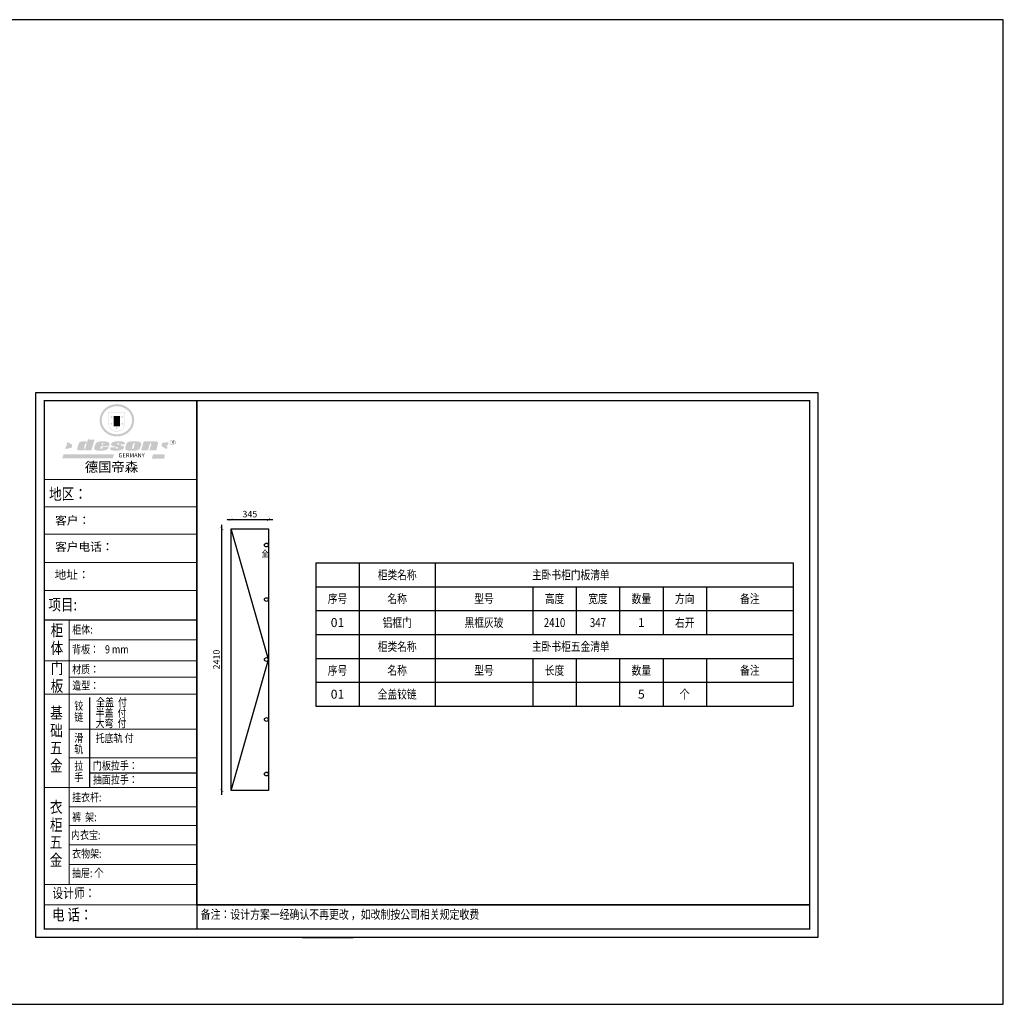
# Model space of a CAD drawing. Units: millimetres. Extents: x -27668 to -366, y -1307928 to -1298856.
# Drawn here: x -9431 to -366, y -1307928 to -1298856 of the extents above; entities that cross this region are included whole.
import ezdxf
from ezdxf.enums import TextEntityAlignment as Align

# ---------------------------------------------------------------- set-up
doc = ezdxf.new("R2010")
doc.units = ezdxf.units.MM
doc.header["$LTSCALE"] = 5
doc.linetypes.add('DASHED2', pattern=[0.375, 0.25, -0.125])
doc.linetypes.add('DOT', pattern=[6.35, 0, -6.35])
for name, color, linetype in [('01', 7, 'Continuous'), ('08打印', 7, 'Continuous'), ('kmx', 251, 'Continuous'), ('内框图层', 1, 'Continuous'), ('数据表格', 7, 'Continuous'), ('数量', 7, 'Continuous'), ('编号文字', 7, 'Continuous'), ('表格文字', 7, 'Continuous'), ('铰链孔', 7, 'Continuous'), ('铰链提取', 7, 'Continuous')]:
    doc.layers.add(name, color=color, linetype=linetype)
doc.layers.add('图框图层', color=185, linetype='Continuous', lineweight=20)
doc.styles.add('DIM', font='simhei.ttf')
doc.styles.add('样式_1', font='txt', dxfattribs={"width": 0.8})
doc.dimstyles.new('MS6', dxfattribs={"dimscale": 20, "dimtxt": 3, "dimasz": 1.3, "dimexe": 2, "dimexo": 2, "dimgap": 1, "dimtad": 1, "dimdec": 0, "dimdsep": 46, "dimtxsty": 'DIM', "dimblk": 'ARCHTICK', "dimcen": 3, "dimdle": 2, "dimclrd": 251, "dimclre": 251, "dimclrt": 33, "dimadec": 0, "dimazin": 0, "dimtfac": 1, "dimtdec": 0, "dimtmove": 2, "dimatfit": 3, "dimldrblk": 'DOT', "dimfxl": 6, "dimfxlon": 1, "dimtvp": 1, "dimtolj": 1, "dimtzin": 0, "dimarcsym": 0})

# ---------------------------------------------------------------- blocks, each defined once
blk = doc.blocks.new('全盖铰链3000A', base_point=(162469.8, -1260774.2))
at = {"layer": '铰链孔', "color": 1}
blk.add_circle((162469.8, -1260774.2), 17.5, dxfattribs=at)
blk = doc.blocks.new('全盖铰链30011', base_point=(162469.8, -1262984.2))
at = {"layer": '铰链孔', "color": 1}
blk.add_circle((162469.8, -1262984.2), 17.5, dxfattribs=at)
blk = doc.blocks.new('全盖铰链30018', base_point=(162469.8, -1261326.7))
at = {"layer": '铰链孔', "color": 1}
blk.add_circle((162469.8, -1261326.7), 17.5, dxfattribs=at)
blk = doc.blocks.new('全盖铰链3001F', base_point=(162469.8, -1261879.2))
at = {"layer": '铰链孔', "color": 1}
blk.add_circle((162469.8, -1261879.2), 17.5, dxfattribs=at)
blk = doc.blocks.new('全盖铰链30026', base_point=(162469.8, -1262431.7))
at = {"layer": '铰链孔', "color": 1}
blk.add_circle((162469.8, -1262431.7), 17.5, dxfattribs=at)
blk = doc.blocks.new('_ArchTick')
at = {"color": 0, "linetype": 'ByBlock', "const_width": 0.15}
blk.add_lwpolyline([(-0.5, -0.5), (0.5, 0.5)], dxfattribs=at)
blk = doc.blocks.new('*D132')
at = {"color": 251, "linetype": 'DASHED2', "lineweight": -2, "transparency": 16777216}
blk.add_line((-7567.1, -1305996.2), (-7567.1, -1303506.2), dxfattribs=at)
at = {"color": 251, "linetype": 'DOT', "lineweight": -2, "transparency": 16777216}
for p, q in [((-7567.1, -1303546.2), (-7607.1, -1303546.2)), ((-7567.1, -1305956.2), (-7607.1, -1305956.2))]:
    blk.add_line(p, q, dxfattribs=at)
at = {"layer": 'Defpoints', "color": 0, "transparency": 16777216}
for p in [(-7567.1, -1303546.2), (-7482.1, -1303546.2), (-7482.1, -1305956.2)]:
    blk.add_point(p, dxfattribs=at)
at = {"color": 251, "lineweight": -2, "transparency": 16777216, "xscale": 26, "yscale": 26, "zscale": 26}
for p, rotation in [((-7567.1, -1303546.2), 90), ((-7567.1, -1305956.2), 270)]:
    blk.add_blockref('_ArchTick', p, dxfattribs=dict(at, rotation=rotation))
at = {"color": 33, "transparency": 16777216, "insert": (-7617.4, -1304751.2), "char_height": 60, "attachment_point": 5, "rotation": 90, "style": 'DIM', "bg_fill": 3, "box_fill_scale": 1.1, "bg_fill_color": 256, "bg_fill_true_color": 13158600, "bg_fill_transparency": 0}
blk.add_mtext('\\A1;2410', dxfattribs=at)
blk = doc.blocks.new('_Dot')
at = {"color": 0, "linetype": 'ByBlock', "lineweight": -2}
blk.add_line((-0.5, 0), (-1, 0), dxfattribs=at)
at = {"color": 0, "linetype": 'ByBlock', "const_width": 0.5}
blk.add_lwpolyline([(-0.25, 0, 1), (0.25, 0, 1)], format="xyb", close=True, dxfattribs=at)
blk = doc.blocks.new('*D133')
at = {"color": 251, "linetype": 'DOT', "lineweight": -2, "transparency": 16777216}
for p, q in [((-7482.1, -1303461.2), (-7482.1, -1303421.2)), ((-7137.1, -1303461.2), (-7137.1, -1303421.2))]:
    blk.add_line(p, q, dxfattribs=at)
at = {"color": 251, "linetype": 'DASHED2', "lineweight": -2, "transparency": 16777216}
blk.add_line((-7522.1, -1303461.2), (-7097.1, -1303461.2), dxfattribs=at)
at = {"layer": 'Defpoints', "color": 0, "transparency": 16777216}
for p in [(-7137.1, -1303461.2), (-7482.1, -1303546.2), (-7137.1, -1303546.2)]:
    blk.add_point(p, dxfattribs=at)
at = {"color": 251, "lineweight": -2, "transparency": 16777216, "xscale": 26, "yscale": 26, "zscale": 26, "rotation": 180}
blk.add_blockref('_ArchTick', (-7482.1, -1303461.2), dxfattribs=at)
at = {"color": 251, "lineweight": -2, "transparency": 16777216, "xscale": 26, "yscale": 26, "zscale": 26}
blk.add_blockref('_ArchTick', (-7137.1, -1303461.2), dxfattribs=at)
at = {"color": 33, "transparency": 16777216, "insert": (-7309.6, -1303411.2), "char_height": 60, "attachment_point": 5, "style": 'DIM', "bg_fill": 3, "box_fill_scale": 1.1, "bg_fill_color": 256, "bg_fill_true_color": 13158600, "bg_fill_transparency": 0}
blk.add_mtext('\\A1;345', dxfattribs=at)

msp = doc.modelspace()

# ---------------------------------------------------------------- hatches: boundary and pattern name
h = msp.add_hatch(color=250)
h.dxf.hatch_style = 1
edge = h.paths.add_edge_path()
edge.add_spline(control_points=[(-8694.2, -1302547), (-8694.2, -1302551.2), (-8694, -1302555.3), (-8693, -1302566.4), (-8691.8, -1302573.2), (-8688.6, -1302586.7), (-8686.5, -1302593.3), (-8681.2, -1302606.1), (-8678.2, -1302612.4), (-8671.1, -1302624.4), (-8667.2, -1302630.2), (-8658.4, -1302641.2), (-8653.7, -1302646.4), (-8643.4, -1302656.2), (-8638, -1302660.7), (-8626.5, -1302669), (-8620.4, -1302672.8), (-8607.8, -1302679.6), (-8601.2, -1302682.6), (-8587.8, -1302687.6), (-8580.9, -1302689.7), (-8566.8, -1302693), (-8559.7, -1302694.3), (-8545.3, -1302695.7), (-8538, -1302696), (-8523.6, -1302695.7), (-8516.3, -1302695.1), (-8502, -1302692.9), (-8495, -1302691.3), (-8481.1, -1302687.3), (-8474.3, -1302684.9), (-8461.2, -1302679.2), (-8454.8, -1302675.9), (-8443.6, -1302669.2), (-8438.7, -1302665.8), (-8429.3, -1302658.6), (-8424.8, -1302654.8), (-8416.4, -1302646.6), (-8412.4, -1302642.3), (-8405, -1302633.3), (-8401.5, -1302628.6), (-8395.2, -1302618.8), (-8392.4, -1302613.8), (-8386.8, -1302602.3), (-8384.3, -1302595.9), (-8380.1, -1302582.8), (-8378.5, -1302576), (-8376.3, -1302562.5), (-8375.7, -1302555.6), (-8375.6, -1302543), (-8375.8, -1302537.2), (-8377, -1302526.7), (-8377.8, -1302522), (-8379.8, -1302512.6), (-8381.1, -1302508), (-8384.1, -1302498.9), (-8385.8, -1302494.4), (-8390, -1302484.9), (-8392.5, -1302479.9), (-8398.2, -1302470.3), (-8401.4, -1302465.6), (-8408.2, -1302456.6), (-8411.8, -1302452.3), (-8419.6, -1302444.1), (-8423.7, -1302440.2), (-8433.9, -1302431.6), (-8440.1, -1302427), (-8453.2, -1302418.9), (-8460.1, -1302415.3), (-8473.1, -1302409.6), (-8479.1, -1302407.4), (-8492.8, -1302403.1), (-8500.5, -1302401.4), (-8514.9, -1302399.1), (-8521.5, -1302398.4), (-8536.1, -1302397.9), (-8544.1, -1302398.1), (-8558.6, -1302399.6), (-8565.1, -1302400.6), (-8579.2, -1302403.7), (-8586.8, -1302406), (-8601.3, -1302411.4), (-8608.2, -1302414.5), (-8620.4, -1302421.1), (-8625.7, -1302424.5), (-8637, -1302432.4), (-8642.7, -1302437.1), (-8653.6, -1302447.4), (-8658.6, -1302452.8), (-8667.7, -1302464.4), (-8671.8, -1302470.6), (-8678.4, -1302482.1), (-8681, -1302487.4), (-8685.9, -1302499.1), (-8688.1, -1302505.5), (-8691.4, -1302518.7), (-8692.7, -1302525.4), (-8693.9, -1302537.1), (-8694.2, -1302542), (-8694.2, -1302547)], knot_values=[0, 0, 0, 0, 0.08344, 0.08344, 0.221011, 0.221011, 0.358582, 0.358582, 0.496153, 0.496153, 0.633724, 0.633724, 0.771295, 0.771295, 0.908866, 0.908866, 1.046437, 1.046437, 1.184008, 1.184008, 1.321579, 1.321579, 1.45915, 1.45915, 1.596721, 1.596721, 1.734292, 1.734292, 1.871863, 1.871863, 2.009434, 2.009434, 2.147005, 2.147005, 2.261445, 2.261445, 2.375884, 2.375884, 2.490324, 2.490324, 2.604764, 2.604764, 2.719204, 2.719204, 2.856038, 2.856038, 2.992873, 2.992873, 3.129708, 3.129708, 3.244736, 3.244736, 3.340002, 3.340002, 3.435269, 3.435269, 3.530535, 3.530535, 3.641049, 3.641049, 3.751563, 3.751563, 3.862077, 3.862077, 3.972591, 3.972591, 4.120868, 4.120868, 4.269951, 4.269951, 4.392246, 4.392246, 4.543829, 4.543829, 4.669237, 4.669237, 4.820987, 4.820987, 4.946437, 4.946437, 5.096748, 5.096748, 5.242147, 5.242147, 5.36333, 5.36333, 5.508179, 5.508179, 5.653028, 5.653028, 5.797877, 5.797877, 5.914044, 5.914044, 6.049342, 6.049342, 6.184641, 6.184641, 6.283185, 6.283185, 6.283185, 6.283185], degree=3, periodic=0)
edge = h.paths.add_edge_path(flags=16)
edge.add_ellipse((-8534.9, -1302547), major_axis=(-139.9, 0), ratio=0.926136, start_angle=0, end_angle=360)
h = msp.add_hatch(color=250)
h.dxf.hatch_style = 1
h.paths.add_polyline_path([(-8460.1, -1302471), (-8615.5, -1302471), (-8615.5, -1302572.9, 1), (-8460.1, -1302572.9)])
h.paths.add_polyline_path([(-8463.3, -1302474.2), (-8463.3, -1302572.9, -1), (-8612.3, -1302572.9), (-8612.3, -1302474.2)], flags=16)
h = msp.add_hatch(color=256)
h.paths.add_polyline_path([(-8475.4, -1302514), (-8485.1, -1302514), (-8488.1, -1302504.8), (-8491.1, -1302514), (-8500.8, -1302514), (-8493, -1302519.7), (-8496, -1302529), (-8488.1, -1302523.2), (-8480.3, -1302529), (-8483.3, -1302519.7)])
h.paths.add_polyline_path([(-8472.2, -1302574.2), (-8481.9, -1302574.2), (-8484.9, -1302565), (-8487.9, -1302574.2), (-8497.6, -1302574.2), (-8489.8, -1302579.9), (-8492.8, -1302589.1), (-8484.9, -1302583.4), (-8477, -1302589.1), (-8480, -1302579.9)])
h.paths.add_polyline_path([(-8524.9, -1302616.1), (-8534.6, -1302616.1), (-8537.6, -1302606.9), (-8540.6, -1302616.1), (-8550.3, -1302616.1), (-8542.5, -1302621.8), (-8545.5, -1302631.1), (-8537.6, -1302625.4), (-8529.8, -1302631.1), (-8532.8, -1302621.8)])
h.paths.add_polyline_path([(-8574.3, -1302574.2), (-8584, -1302574.2), (-8587, -1302565), (-8590, -1302574.2), (-8599.7, -1302574.2), (-8591.9, -1302579.9), (-8594.9, -1302589.1), (-8587, -1302583.4), (-8579.1, -1302589.1), (-8582.1, -1302579.9)])
h.paths.add_polyline_path([(-8571.1, -1302514), (-8580.8, -1302514), (-8583.8, -1302504.8), (-8586.8, -1302514), (-8596.5, -1302514), (-8588.6, -1302519.7), (-8591.6, -1302529), (-8583.8, -1302523.2), (-8575.9, -1302529), (-8578.9, -1302519.7)])
h = msp.add_hatch(color=250)
h.dxf.hatch_style = 1
h.paths.add_polyline_path([(-8507.8, -1302506), (-8564.1, -1302506), (-8564.1, -1302603.9), (-8507.8, -1302603.9)])
h.paths.add_polyline_path([(-8512.6, -1302599.1), (-8559.3, -1302599.1), (-8559.3, -1302510.8), (-8512.6, -1302510.8)], flags=16)
msp.add_hatch(color=256).paths.add_polyline_path([(-8512.6, -1302510.8), (-8559.3, -1302510.8), (-8559.3, -1302540.2), (-8512.6, -1302540.2)])
h = msp.add_hatch(color=1)
h.dxf.hatch_style = 1
h.paths.add_polyline_path([(-8512.6, -1302540.2), (-8559.3, -1302540.2), (-8559.3, -1302569.7), (-8512.6, -1302569.7)])
h = msp.add_hatch(color=2)
h.dxf.hatch_style = 1
h.paths.add_polyline_path([(-8512.6, -1302569.7), (-8559.3, -1302569.7), (-8559.3, -1302599.1), (-8512.6, -1302599.1)])
h = msp.add_hatch(color=1)
h.dxf.hatch_style = 1
h.paths.add_polyline_path([(-8947.1, -1302771.9), (-8991, -1302746.6), (-8998.6, -1302773.4), (-8988.3, -1302781.4), (-9002.9, -1302782.6), (-9012.2, -1302812.3), (-8952.2, -1302800.5)])
h.paths.add_polyline_path([(-8059.2, -1302748.2), (-8118.1, -1302755.8), (-8123.8, -1302785.2), (-8075.3, -1302812.8), (-8068.7, -1302788.1), (-8082, -1302778.6), (-8064.9, -1302775.8)])
h.paths.add_polyline_path([(-8091.6, -1302862.7), (-8200.8, -1302859.5), (-8213.4, -1302900), (-8100.5, -1302899.6)])
h.paths.add_polyline_path([(-8562.6, -1302861.1), (-9027.6, -1302860.3), (-9038, -1302898.3), (-8572.3, -1302897.6)])
h = msp.add_hatch(color=157)
h.paths.add_polyline_path([(-8740.6, -1302725.4), (-8801.3, -1302723.4), (-8806.7, -1302745.9), (-8811.1, -1302746), (-8811.8, -1302746), (-8812.9, -1302745.7), (-8813.8, -1302745.4), (-8814.7, -1302745.1), (-8816.7, -1302744.1), (-8818.1, -1302743.3), (-8820.4, -1302742.6), (-8823.1, -1302741.9), (-8825.5, -1302741.4), (-8830.2, -1302740.9), (-8832.8, -1302740.7), (-8834.1, -1302740.6), (-8835.9, -1302740.6), (-8837.5, -1302740.6), (-8839.6, -1302740.6), (-8844.9, -1302740.6), (-8846.8, -1302740.6), (-8848.2, -1302740.6), (-8849, -1302740.6), (-8850.5, -1302740.7), (-8851.7, -1302740.7), (-8852.7, -1302740.8), (-8853.2, -1302740.8), (-8853.9, -1302741), (-8855.1, -1302741.2), (-8856.2, -1302741.4), (-8858.9, -1302742), (-8862.1, -1302742.7), (-8864.1, -1302743.1), (-8864.7, -1302743.3), (-8865.3, -1302743.4), (-8865.7, -1302743.5), (-8866.4, -1302743.7), (-8866.9, -1302743.8), (-8867.4, -1302743.9), (-8867.5, -1302743.9), (-8867.8, -1302744), (-8867.9, -1302744), (-8868, -1302744.1), (-8868.2, -1302744.2), (-8868.5, -1302744.2), (-8868.8, -1302744.4), (-8869.2, -1302744.5), (-8869.3, -1302744.6), (-8869.6, -1302744.7), (-8870, -1302744.8), (-8870.6, -1302745.1), (-8871.2, -1302745.3), (-8871.5, -1302745.4), (-8871.8, -1302745.5), (-8872.1, -1302745.6), (-8872.4, -1302745.8), (-8872.7, -1302746), (-8872.9, -1302746.1), (-8873, -1302746.2), (-8873.3, -1302746.3), (-8873.5, -1302746.5), (-8873.8, -1302746.7), (-8874.1, -1302746.9), (-8874.3, -1302747), (-8874.5, -1302747.1), (-8874.6, -1302747.2), (-8874.7, -1302747.3), (-8874.9, -1302747.4), (-8875, -1302747.5), (-8875.3, -1302747.7), (-8875.7, -1302748), (-8876.1, -1302748.3), (-8876.6, -1302748.6), (-8877.1, -1302749), (-8877.4, -1302749.3), (-8877.7, -1302749.5), (-8878, -1302749.6), (-8878.3, -1302749.9), (-8878.5, -1302750), (-8878.7, -1302750.2), (-8879, -1302750.4), (-8879.2, -1302750.6), (-8879.5, -1302750.8), (-8879.8, -1302751), (-8880.1, -1302751.2), (-8880.5, -1302751.6), (-8881.1, -1302752), (-8881.4, -1302752.4), (-8881.6, -1302752.7), (-8881.8, -1302753), (-8882.2, -1302753.5), (-8882.5, -1302753.9), (-8882.8, -1302754.3), (-8883.3, -1302754.9), (-8883.7, -1302755.6), (-8884.2, -1302756.3), (-8884.6, -1302756.9), (-8885, -1302757.6), (-8885.6, -1302758.6), (-8886.1, -1302759.6), (-8886.5, -1302760.8), (-8899.4, -1302804.1), (-8900.2, -1302807.8), (-8900.2, -1302809.8), (-8900.4, -1302812.9), (-8900.2, -1302815.7), (-8898.6, -1302817.6), (-8895.6, -1302820.8), (-8892.9, -1302822.3), (-8887.5, -1302823.8), (-8882.3, -1302824.6), (-8874.8, -1302824.6), (-8868.6, -1302824.6), (-8846.6, -1302824.2), (-8839.4, -1302821.1), (-8835, -1302820.1), (-8830.5, -1302819.1), (-8831, -1302823.9), (-8770.7, -1302823.8)])
h.paths.add_polyline_path([(-8815, -1302763.6), (-8815.3, -1302767.4), (-8826.4, -1302806.6), (-8827.5, -1302808.3), (-8828.8, -1302809.4), (-8837.2, -1302809.6), (-8838.1, -1302808.6), (-8838.4, -1302807.7), (-8838.5, -1302806.3), (-8827.2, -1302762.1), (-8826.2, -1302759.9), (-8825.3, -1302758.4), (-8824.9, -1302758), (-8824.2, -1302757.8), (-8822.8, -1302757.8), (-8815, -1302757.9), (-8814.9, -1302758.1), (-8814.9, -1302758.6)], flags=16)
h = msp.add_hatch(color=157)
h.paths.add_polyline_path([(-8604.5, -1302759.2), (-8606.3, -1302756.3), (-8609.3, -1302752.5), (-8612.2, -1302750.2), (-8615, -1302748.2), (-8618.1, -1302746.9), (-8623.1, -1302745.2), (-8627.5, -1302743.7), (-8630.5, -1302743), (-8634.5, -1302742.4), (-8686.4, -1302742), (-8691.4, -1302742.3), (-8696.8, -1302742.9), (-8701.7, -1302743.7), (-8705.9, -1302744.9), (-8710.1, -1302746.3), (-8713.8, -1302747.7), (-8717.2, -1302749.3), (-8719.8, -1302750.7), (-8722.5, -1302752.6), (-8725.1, -1302755), (-8727.6, -1302757.9), (-8729.4, -1302760.3), (-8731.5, -1302763.3), (-8733.4, -1302766.2), (-8734.4, -1302768.8), (-8741.8, -1302792.9), (-8743.3, -1302800.9), (-8744, -1302807), (-8743.9, -1302810.4), (-8743.7, -1302811.3), (-8743.4, -1302812), (-8743.1, -1302812.8), (-8742.3, -1302813.8), (-8741.4, -1302815), (-8739.8, -1302816.3), (-8737.7, -1302817.8), (-8735.5, -1302819.3), (-8731.7, -1302821.8), (-8728.5, -1302823), (-8723.3, -1302824.5), (-8716.7, -1302825.1), (-8710.2, -1302825.7), (-8702.5, -1302826.1), (-8662.8, -1302826), (-8655.4, -1302825.2), (-8650.8, -1302824.4), (-8646.5, -1302823.6), (-8641.3, -1302822.4), (-8635.5, -1302820.4), (-8631.2, -1302818.4), (-8628.2, -1302816.9), (-8624.8, -1302815.2), (-8621.9, -1302813.1), (-8619.3, -1302810.6), (-8616.5, -1302806.9), (-8614, -1302803.6), (-8612.3, -1302800.8), (-8610.2, -1302796.6), (-8608.5, -1302792), (-8665, -1302792), (-8666, -1302797), (-8667.7, -1302800.2), (-8669, -1302804.8), (-8670.8, -1302807.5), (-8674.3, -1302809.2), (-8682.7, -1302809.4), (-8687, -1302808.9), (-8686.8, -1302806), (-8685.1, -1302798.9), (-8683.5, -1302786.3), (-8605.3, -1302786.3), (-8603.8, -1302778.6), (-8603.1, -1302773.7), (-8603.2, -1302769.3), (-8603.5, -1302765)])
h.paths.add_polyline_path([(-8674.9, -1302766.1), (-8674.3, -1302763.9), (-8673.6, -1302761.9), (-8672.6, -1302760.4), (-8671.7, -1302759.2), (-8671.2, -1302758.8), (-8670.1, -1302758), (-8668.6, -1302757.6), (-8667.4, -1302757.6), (-8665.4, -1302757.6), (-8664.3, -1302757.8), (-8662.8, -1302758), (-8661.9, -1302759.2), (-8661, -1302760.2), (-8660.9, -1302761.3), (-8660.8, -1302762.3), (-8660.8, -1302764.8), (-8661.2, -1302767.3), (-8661.4, -1302768.8), (-8661.8, -1302770.9), (-8675.6, -1302771), (-8675.2, -1302768)], flags=16)
h.paths.add_polyline_path([(-8511.2, -1302773.8), (-8513.7, -1302773), (-8516.4, -1302772.5), (-8519.2, -1302771.8), (-8522.5, -1302770.8), (-8525.1, -1302769.8), (-8527.2, -1302768.9), (-8528.9, -1302767.7), (-8530.4, -1302765.3), (-8530.6, -1302763.9), (-8530.7, -1302763), (-8530.7, -1302761.7), (-8530.6, -1302760.6), (-8530.2, -1302759.3), (-8530, -1302758.8), (-8529.7, -1302758.4), (-8529.3, -1302757.7), (-8528.5, -1302757.6), (-8514.4, -1302757.4), (-8514.5, -1302767.2), (-8516.9, -1302767.2), (-8517.2, -1302770.2), (-8462.9, -1302769.7), (-8461.9, -1302767.4), (-8461.5, -1302765.4), (-8461.1, -1302763.1), (-8461.1, -1302759.9), (-8461.6, -1302755.9), (-8464, -1302752.1), (-8466.7, -1302749.6), (-8469.6, -1302747.7), (-8473.8, -1302745.6), (-8478.1, -1302743.8), (-8482.8, -1302742.6), (-8492.2, -1302740.8), (-8500, -1302740), (-8510.3, -1302739.9), (-8519, -1302739.9), (-8526.6, -1302740.2), (-8535.2, -1302740.8), (-8542.1, -1302741.5), (-8549.6, -1302742.5), (-8557.1, -1302743.8), (-8559.9, -1302744.4), (-8563.6, -1302745.2), (-8569.5, -1302746.8), (-8572.2, -1302747.9), (-8575.5, -1302749.8), (-8578, -1302751.6), (-8580.2, -1302753.6), (-8581.7, -1302755.1), (-8582.3, -1302755.7), (-8582.7, -1302756.4), (-8583.7, -1302757.6), (-8584.5, -1302758.6), (-8585.1, -1302759.4), (-8585.6, -1302760.1), (-8586.1, -1302761.2), (-8586.5, -1302762.1), (-8587.1, -1302763.8), (-8587.4, -1302764.8), (-8587.8, -1302766.1), (-8587.9, -1302767.5), (-8588.2, -1302769.5), (-8588.1, -1302770.5), (-8588.2, -1302772.3), (-8588.1, -1302773.5), (-8587.9, -1302774.8), (-8587.3, -1302775.7), (-8585.8, -1302777), (-8584.1, -1302778.3), (-8580.5, -1302780.9), (-8578, -1302782), (-8576.4, -1302782.6), (-8574.4, -1302783.3), (-8571.1, -1302784.2), (-8568.2, -1302785), (-8564.6, -1302786.2), (-8553.3, -1302789.4), (-8536.4, -1302793.1), (-8529.6, -1302795), (-8526.4, -1302795.7), (-8525.7, -1302796.2), (-8525.4, -1302796.7), (-8525.2, -1302799.4), (-8525.1, -1302803.6), (-8525.4, -1302804.5), (-8525.8, -1302805.2), (-8527.6, -1302806.6), (-8529.5, -1302808.1), (-8530.4, -1302808.4), (-8531.7, -1302808.5), (-8541.8, -1302808.5), (-8542.2, -1302808), (-8542.2, -1302801.5), (-8542.3, -1302800.7), (-8541.9, -1302799.7), (-8541.6, -1302798.6), (-8541.4, -1302798.3), (-8540, -1302797.2), (-8540.1, -1302794.9), (-8596.4, -1302794.6), (-8596.6, -1302802.9), (-8597.2, -1302807.8), (-8597.3, -1302809.7), (-8597.2, -1302811.6), (-8596.9, -1302813.1), (-8595.9, -1302814.6), (-8593.6, -1302816.6), (-8591.1, -1302818), (-8588.7, -1302819.4), (-8584.5, -1302821.5), (-8580, -1302822.9), (-8574.4, -1302824.4), (-8569.3, -1302825.4), (-8562.7, -1302825.6), (-8518, -1302825.6), (-8510.4, -1302824.6), (-8499.3, -1302822.5), (-8492.7, -1302820), (-8483.4, -1302816.1), (-8481, -1302815), (-8478.9, -1302813.6), (-8476.4, -1302811.1), (-8474, -1302807.9), (-8472.1, -1302804.9), (-8470.7, -1302801), (-8469.9, -1302797.3), (-8469.7, -1302794.5), (-8469.8, -1302792.5), (-8470.4, -1302790.1), (-8471.6, -1302788.3), (-8473.2, -1302786.8), (-8475, -1302785.5), (-8477.2, -1302784.2), (-8479.6, -1302782.8), (-8482.4, -1302781.7), (-8486.9, -1302779.7), (-8491.8, -1302778.6), (-8496.7, -1302777.9), (-8500.3, -1302777.2), (-8503, -1302776.4), (-8505.4, -1302775.7), (-8508.1, -1302774.9)])
h.paths.add_polyline_path([(-8323.3, -1302807.8), (-8321.5, -1302804.1), (-8311.9, -1302771.6), (-8309.9, -1302764.1), (-8309.9, -1302761.1), (-8310.9, -1302758.2), (-8312.6, -1302755.5), (-8313.8, -1302753.7), (-8315.5, -1302751.8), (-8317.5, -1302750.3), (-8319.7, -1302749), (-8323.4, -1302747.1), (-8327.1, -1302745.7), (-8334, -1302743.7), (-8342.7, -1302742.1), (-8348.5, -1302741.2), (-8355.8, -1302740.2), (-8364.2, -1302739.9), (-8401.4, -1302741.1), (-8406.9, -1302741.2), (-8415, -1302742.5), (-8420.2, -1302743.5), (-8425.3, -1302745.1), (-8430, -1302746.8), (-8435.9, -1302750.4), (-8439.8, -1302753.4), (-8443, -1302756.3), (-8445.1, -1302759.2), (-8447.4, -1302764), (-8449.5, -1302768.5), (-8457.1, -1302796.6), (-8457.1, -1302803.4), (-8456.9, -1302806.2), (-8456.5, -1302809.7), (-8456.3, -1302811.8), (-8455.4, -1302813.9), (-8454.3, -1302815.6), (-8452.9, -1302817.2), (-8450.7, -1302818.9), (-8448.3, -1302820.5), (-8444.7, -1302822.1), (-8442.4, -1302823), (-8439.5, -1302823.9), (-8436.5, -1302824.6), (-8433.9, -1302825.2), (-8431, -1302825.4), (-8426.8, -1302826), (-8423, -1302826.4), (-8418.4, -1302826.4), (-8362.8, -1302825.5), (-8358.9, -1302825.2), (-8354.9, -1302824.5), (-8351.6, -1302823.7), (-8347, -1302822.5), (-8340.5, -1302820.4), (-8336.5, -1302818.8), (-8333, -1302816.9), (-8330, -1302814.9), (-8327.5, -1302812.7), (-8325.2, -1302810.5)])
h.paths.add_polyline_path([(-8397.6, -1302807.1), (-8397.5, -1302806.2), (-8383.2, -1302760.6), (-8382.1, -1302758.6), (-8381.5, -1302757.9), (-8380.7, -1302757.7), (-8379.7, -1302757.5), (-8372.2, -1302757.5), (-8371.5, -1302757.6), (-8370.7, -1302758.1), (-8370.7, -1302759.4), (-8382.4, -1302805.9), (-8383.1, -1302807.1), (-8384.1, -1302808), (-8385.6, -1302808.5), (-8387.8, -1302808.9), (-8396.8, -1302809.4), (-8397.1, -1302809.1), (-8397.3, -1302808.5), (-8397.5, -1302807.8)], flags=16)
h.paths.add_polyline_path([(-8229.4, -1302759.8), (-8228.8, -1302758.9), (-8228.1, -1302758.3), (-8227.3, -1302757.9), (-8225.9, -1302757.9), (-8221, -1302757.9), (-8219.4, -1302758), (-8218.4, -1302758.4), (-8217.9, -1302759.3), (-8217.8, -1302761), (-8217.7, -1302763), (-8217.8, -1302764.9), (-8217.9, -1302766.7), (-8218.5, -1302768.4), (-8236.8, -1302824.5), (-8171.8, -1302824.5), (-8156.6, -1302764), (-8156.3, -1302759.6), (-8156.1, -1302756.6), (-8156.3, -1302752.7), (-8156.6, -1302751.1), (-8157.2, -1302749.8), (-8158.2, -1302748.8), (-8159.9, -1302747.2), (-8164.1, -1302745), (-8169.2, -1302743), (-8173.3, -1302741.4), (-8174.5, -1302740.9), (-8176.2, -1302740.3), (-8177.6, -1302740), (-8178.8, -1302739.9), (-8180, -1302739.9), (-8185.2, -1302739.9), (-8189.8, -1302739.8), (-8196.2, -1302739.8), (-8199.8, -1302739.8), (-8203.9, -1302740), (-8205.8, -1302740.1), (-8207.8, -1302740.3), (-8209.6, -1302740.6), (-8211.6, -1302741), (-8213.8, -1302741.4), (-8215.5, -1302742), (-8217.1, -1302742.6), (-8218.6, -1302743.4), (-8219.8, -1302744.2), (-8221, -1302744.9), (-8222.4, -1302746.1), (-8225, -1302746), (-8224.1, -1302741.4), (-8287, -1302740.9), (-8312, -1302825), (-8249.9, -1302824.5)])
h = msp.add_hatch(color=157)
h.dxf.hatch_style = 1
h.paths.add_polyline_path([(-8044.4, -1302751.7, 1), (-7995.8, -1302751.7, 1)])
h.paths.add_polyline_path([(-7997.8, -1302751.7, -1), (-8042.4, -1302751.7, -1)], flags=16)

# ---------------------------------------------------------------- linework, layer by layer
at = {"color": 0, "linetype": 'ByBlock', "lineweight": 9}
for p, q in [((-9280.7, -1307310.8), (-9280.7, -1302290.2)), ((-9280.7, -1302290.2), (-2076.3, -1302290.2)), ((-2076.3, -1302290.2), (-2076.3, -1307310.8)), ((-9204.9, -1307235.1), (-9204.9, -1302365.8)), ((-9204.9, -1302365.8), (-2152, -1302365.8)), ((-9204.9, -1307235.1), (-9204.9, -1302365.8)), ((-9204.9, -1302365.8), (-2152, -1302365.8)), ((-2152, -1302365.8), (-2152, -1307235.1)), ((-2152, -1302365.8), (-2152, -1307235.1)), ((-7797.7, -1303091.4), (-9204.9, -1303091.4)), ((-7919, -1303091.4), (-9204.9, -1303091.4)), ((-7919, -1303091.4), (-9204.9, -1303091.4)), ((-7797.7, -1303344.5), (-9204.9, -1303344.5)), ((-7797.7, -1303596.8), (-9196.9, -1303596.8)), ((-7797.7, -1303855.7), (-9204.9, -1303855.7)), ((-7797.7, -1304114.6), (-9204.9, -1304114.6)), ((-8973.4, -1304387.7), (-8973.4, -1306821.9)), ((-7797.7, -1304568.8), (-8973.4, -1304568.8)), ((-7797.7, -1304763.8), (-9204.9, -1304763.8)), ((-7797.7, -1304912.8), (-8973.4, -1304912.8)), ((-7797.7, -1305393.8), (-8973.4, -1305393.8)), ((-7797.7, -1305657.4), (-8973.4, -1305657.4)), ((-7797.7, -1305930.8), (-9204.9, -1305930.8)), ((-7797.7, -1306108.4), (-8973.4, -1306108.4)), ((-7797.7, -1306279.7), (-8973.4, -1306279.7)), ((-7797.7, -1306459), (-8973.4, -1306459)), ((-7797.7, -1306459), (-8973.4, -1306459)), ((-7797.7, -1306640.5), (-8973.4, -1306640.5)), ((-7797.7, -1306822.7), (-9204.9, -1306822.7)), ((-7797.7, -1307011.5), (-9204.9, -1307011.5)), ((-2152, -1307235.1), (-9204.9, -1307235.1)), ((-2152, -1307235.1), (-9204.9, -1307235.1)), ((-2076.3, -1307310.8), (-9280.7, -1307310.8))]:
    msp.add_line(p, q, dxfattribs=at)
at = {"color": 0, "linetype": 'ByBlock', "ltscale": 3}
msp.add_line((-8788.1, -1305100.1), (-8788.1, -1305657.4), dxfattribs=at)
for p, q in [((-8788.1, -1305657.4), (-8788.1, -1305930.8)), ((-6825, -1307312), (-6356.3, -1307312))]:
    msp.add_line(p, q)
at = {"linetype": 'Continuous'}
msp.add_line((-8788.1, -1305794.2), (-7797.7, -1305794.2), dxfattribs=at)
at = {"color": 0, "linetype": 'ByBlock'}
msp.add_line((-7797.7, -1307011.5), (-2152, -1307011.5), dxfattribs=at)
at = {"color": 0, "linetype": 'ByBlock', "lineweight": 9, "const_width": 12.5}
msp.add_lwpolyline([(-7797.7, -1302365.8), (-7797.7, -1307235.1)], dxfattribs=at)
at = {"layer": '01', "linetype": 'ByBlock'}
msp.add_line((-7797.7, -1304387.7), (-9204.9, -1304387.7), dxfattribs=at)
at = {"layer": 'kmx'}
msp.add_lwpolyline([(-7482.1, -1305956.2), (-7137.1, -1304751.2), (-7482.1, -1303546.2)], dxfattribs=at)
at = {"layer": '图框图层', "color": 0}
msp.add_line((-9204.9, -1305070.3), (-7797.7, -1305070.3), dxfattribs=at)
at = {"layer": '数据表格'}
for p, q in [((-6702, -1303860.8), (-2302, -1303860.8)), ((-6702, -1303860.8), (-6702, -1304520.8)), ((-6302, -1303860.8), (-6302, -1304520.8)), ((-5602, -1303860.8), (-5602, -1304520.8)), ((-2302, -1303860.8), (-2302, -1304520.8)), ((-6702, -1304080.8), (-2302, -1304080.8)), ((-4702, -1304080.8), (-4702, -1304520.8)), ((-4302, -1304080.8), (-4302, -1304520.8)), ((-3902, -1304080.8), (-3902, -1304520.8)), ((-3502, -1304080.8), (-3502, -1304520.8)), ((-3102, -1304080.8), (-3102, -1304520.8)), ((-6702, -1304300.8), (-2302, -1304300.8)), ((-6702, -1304520.8), (-2302, -1304520.8)), ((-6702, -1304520.8), (-6702, -1305180.8)), ((-6302, -1304520.8), (-6302, -1305180.8)), ((-5602, -1304520.8), (-5602, -1305180.8)), ((-2302, -1304520.8), (-2302, -1305180.8)), ((-6702, -1304740.8), (-2302, -1304740.8)), ((-4702, -1304740.8), (-4702, -1305180.8)), ((-4302, -1304740.8), (-4302, -1305180.8)), ((-3902, -1304740.8), (-3902, -1305180.8)), ((-3502, -1304740.8), (-3502, -1305180.8)), ((-3102, -1304740.8), (-3102, -1305180.8)), ((-6702, -1304960.8), (-2302, -1304960.8)), ((-6702, -1305180.8), (-2302, -1305180.8))]:
    msp.add_line(p, q, dxfattribs=at)
at = {"layer": '铰链提取'}
msp.add_lwpolyline([(-7482.1, -1305956.2), (-7482.1, -1303546.2), (-7137.1, -1303546.2), (-7137.1, -1305956.2)], close=True, dxfattribs=at)

# ---------------------------------------------------------------- block references
at = {"layer": '铰链孔'}
for name, p in [('全盖铰链3000A', (-7157.1, -1303696.2)), ('全盖铰链30018', (-7157.1, -1304198.7)), ('全盖铰链3001F', (-7157.1, -1304751.2)), ('全盖铰链30026', (-7157.1, -1305303.7)), ('全盖铰链30011', (-7157.1, -1305806.2))]:
    msp.add_blockref(name, p, dxfattribs=at)

# ---------------------------------------------------------------- texts
at = {"color": 0, "linetype": 'Continuous', "style": '样式_1', "width": 0.8}
for s, height, p in [('地区：', 106, (-9159.4, -1303278.7)), ('项目:', 106, (-9166.4, -1304298.1)), ('柜', 106, (-9144.7, -1304534.8)), ('柜体:', 75.71, (-8946.4, -1304512.5)), ('体', 106, (-9145.2, -1304698.9)), ('背板：   9 mm', 75.71, (-8948, -1304695.1)), ('门', 106, (-9144.7, -1304883.3)), ('材质：', 75.71, (-8946.4, -1304878.6)), ('板', 106, (-9145.2, -1305047.5)), ('造型：', 75.71, (-8946.4, -1305027.7)), ('铰', 75.7, (-8927.2, -1305214.5)), ('基', 106, (-9150.1, -1305295.6)), ('链', 75.7, (-8926.9, -1305318.4)), ('础', 106, (-9149.6, -1305458.8)), ('滑', 75.7, (-8927.2, -1305510.6)), ('五', 106, (-9152.1, -1305617.9)), ('轨', 75.7, (-8927.5, -1305614.3)), ('金', 106, (-9151.1, -1305782.6)), ('拉', 75.7, (-8927.2, -1305769.5)), ('门板拉手：', 75.71, (-8755.8, -1305765.6)), ('手', 75.7, (-8927.5, -1305873.1)), ('抽面拉手：', 75.71, (-8755.8, -1305894.8)), ('挂衣杆:', 75.71, (-8947.7, -1306057.8)), ('衣', 106, (-9152.3, -1306162.7)), ('裤  架:', 75.71, (-8947, -1306240)), ('柜', 106, (-9151.8, -1306327.9)), ('内衣宝:', 75.71, (-8957.2, -1306405.6)), ('五', 106, (-9154.3, -1306487)), ('金', 106, (-9153.3, -1306651.7)), ('衣物架:', 75.71, (-8947.3, -1306577.3)), ('抽屉: 个', 75.71, (-8948.9, -1306755.5)), ('设计师：', 90.86, (-9129.4, -1306948.5)), ('电 话：', 106, (-9133, -1307154.8)), ('备注：设计方案一经确认不再更改 ，如改制按公司相关规定收费', 83.286, (-7761.9, -1307140.3))]:
    msp.add_text(s, height=height, dxfattribs=at).set_placement(p)
at = {"linetype": 'Continuous', "style": '样式_1', "width": 0.8}
for s, p in [('全盖  付', (-8727, -1305182.1)), ('半盖  付', (-8731.2, -1305279.4)), ('大弯  付', (-8730.9, -1305375.2)), ('托底轨 付', (-8729.7, -1305512.5))]:
    msp.add_text(s, height=75.71, dxfattribs=at).set_placement(p)
at = {"color": 157, "attachment_point": 1}
for s, insert, char_height, width in [('{\\fArial|b0|i0|c0|p34;R}', (-8027, -1302738.1), 24.74, 20.757), ('{\\fArial|b0|i0|c0|p34;GERMANY}', (-8520.1, -1302850.2), 38.656, 64401.125)]:
    msp.add_mtext(s, dxfattribs=dict(at, insert=insert, char_height=char_height, width=width))
at = {"color": 0, "linetype": 'ByBlock', "lineweight": 9, "insert": (-8830.8, -1302932.4), "char_height": 90.107, "width": 1135.188, "attachment_point": 1}
msp.add_mtext('{\\fSimSun|b0|i0|c134|p54;德国帝森}', dxfattribs=at)
at = {"color": 0, "lineweight": 9, "char_height": 78.563, "attachment_point": 1}
for s, insert, width in [('{\\fSimSun|b0|i0|c134|p54;客户： }', (-9103.4, -1303429.5), 1300.952), ('{\\fSimSun|b0|i0|c134|p54;客户电话： }', (-9103.4, -1303672.4), 1339.927), ('{\\fSimSun|b0|i0|c134|p54;地址： }', (-9108.9, -1303929.8), 1487.987)]:
    msp.add_mtext(s, dxfattribs=dict(at, insert=insert, width=width))
at = {"layer": 'Defpoints', "linetype": 'Continuous', "style": '样式_1', "width": 0.8}
for p in [(-6502, -1303970.8), (-6502, -1304630.8), (-4102, -1304850.8), (-3302, -1304850.8), (-4102, -1305070.8)]:
    msp.add_text('^I', height=82, dxfattribs=at).set_placement(p, align=Align.MIDDLE_CENTER)
at = {"layer": '数量', "linetype": 'Continuous'}
for s, p in [('1', (-3702, -1304410.8)), ('5', (-3702, -1305070.8))]:
    msp.add_text(s, height=82, dxfattribs=at).set_placement(p, align=Align.MIDDLE_CENTER)
at = {"layer": '编号文字', "linetype": 'Continuous'}
for p in [(-6502, -1304410.8), (-6502, -1305070.8)]:
    msp.add_text('01', height=82, dxfattribs=at).set_placement(p, align=Align.MIDDLE_CENTER)
at = {"layer": '表格文字', "linetype": 'Continuous', "style": '样式_1', "width": 0.8}
for s, p in [('柜类名称', (-5952, -1303970.8)), ('序号', (-6502, -1304190.8)), ('名称', (-5952, -1304190.8)), ('型号', (-5152, -1304190.8)), ('高度', (-4502, -1304190.8)), ('宽度', (-4102, -1304190.8)), ('数量', (-3702, -1304190.8)), ('方向', (-3302, -1304190.8)), ('备注', (-2702, -1304190.8)), ('铝框门', (-5952, -1304410.8)), ('黑框灰玻', (-5152, -1304410.8)), ('2410', (-4502, -1304410.8)), ('347', (-4102, -1304410.8)), ('右开', (-3302, -1304410.8)), ('柜类名称', (-5952, -1304630.8)), ('序号', (-6502, -1304850.8)), ('名称', (-5952, -1304850.8)), ('型号', (-5152, -1304850.8)), ('长度', (-4502, -1304850.8)), ('数量', (-3702, -1304850.8)), ('备注', (-2702, -1304850.8)), ('全盖铰链', (-5952, -1305070.8)), ('个', (-3302, -1305070.8))]:
    msp.add_text(s, height=82, dxfattribs=at).set_placement(p, align=Align.MIDDLE_CENTER)
at = {"layer": '表格文字', "color": 3, "linetype": 'Continuous', "style": '样式_1', "width": 0.8}
for s, p in [('主卧书柜门板清单', (-4352, -1303970.8)), ('主卧书柜五金清单', (-4352, -1304630.8))]:
    msp.add_text(s, height=82, dxfattribs=at).set_placement(p, align=Align.MIDDLE_CENTER)
at = {"layer": '铰链孔', "color": 1, "linetype": 'Continuous', "style": '样式_1', "width": 0.8}
msp.add_text('全', height=60, dxfattribs=at).set_placement((-7169.1, -1303776.2), align=Align.MIDDLE_CENTER)

# ---------------------------------------------------------------- next in the draw order: dimensions: what is measured, and where the dimension line sits
dim = msp.add_linear_dim(base=(-7567.1, -1303546.2), p1=(-7482.1, -1305956.2), p2=(-7482.1, -1303546.2), angle=90, dimstyle='MS6', override={"dimexo": 7, "dimfxl": 2, "dimtfill": 1, "dimarcsym": 1})
dim.commit()
dim.dimension.update_dxf_attribs({"geometry": '*D132', "text_midpoint": (-7617.4, -1304751.2)})

# ---------------------------------------------------------------- next in the draw order: dimensions: what is measured, and where the dimension line sits
dim = msp.add_linear_dim(base=(-7137.1, -1303461.2), p1=(-7482.1, -1303546.2), p2=(-7137.1, -1303546.2), dimstyle='MS6', override={"dimexo": 7, "dimfxl": 2, "dimtfill": 1, "dimarcsym": 1})
dim.commit()
dim.dimension.update_dxf_attribs({"geometry": '*D133', "text_midpoint": (-7309.6, -1303411.2)})

# ---------------------------------------------------------------- next in the draw order: linework, layer by layer
at = {"color": 1}
msp.add_lwpolyline([(-366.3, -1298856.3), (-27667.7, -1298856.3), (-27667.7, -1307927.5), (-366.3, -1307927.5)], close=True, dxfattribs=at)
at = {"color": 0, "linetype": 'ByBlock', "lineweight": 9}
msp.add_lwpolyline([(-2076.3, -1307310.8), (-9280.7, -1307310.8), (-9280.7, -1302290.2), (-2076.3, -1302290.2)], close=True, dxfattribs=at)
msp.add_lwpolyline([(-2076.3, -1307310.8), (-9280.7, -1307310.8), (-9280.7, -1302290.2), (-2076.3, -1302290.2)], close=True, dxfattribs=at)
at = {"color": 0, "linetype": 'ByBlock', "lineweight": 9, "const_width": 12.5}
msp.add_lwpolyline([(-2152, -1307235.1), (-9204.9, -1307235.1), (-9204.9, -1302365.8), (-2152, -1302365.8)], close=True, dxfattribs=at)
at = {"layer": '08打印'}
msp.add_lwpolyline([(-9280.7, -1302290.2), (-2076.3, -1302290.2), (-2076.3, -1307310.8), (-9280.7, -1307310.8)], close=True, dxfattribs=at)
at = {"layer": '内框图层'}
msp.add_lwpolyline([(-7797.7, -1302365.8), (-2152, -1302365.8), (-2152, -1307011.5), (-7797.7, -1307011.5)], close=True, dxfattribs=at)

doc.saveas('drawing.dxf')
